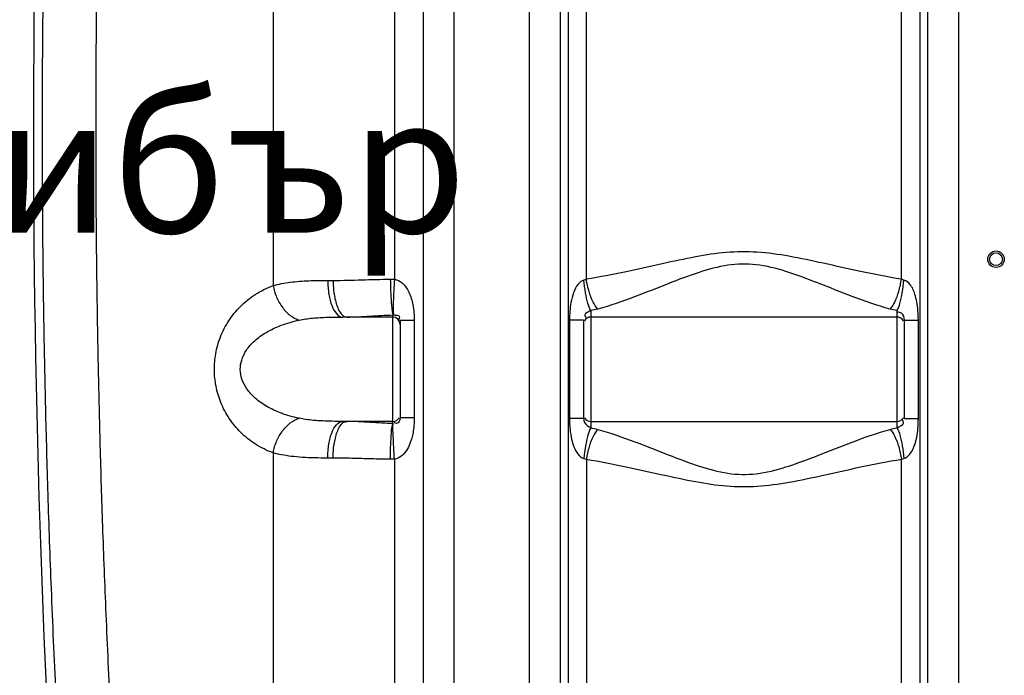
# Model space of a CAD drawing. Units: millimetres. Extents: x 10307 to 17428, y 47574 to 51699.
# Drawn here: x 11757 to 12294, y 49956 to 50314 of the extents above; entities that cross this region are included whole.
import ezdxf

# ---------------------------------------------------------------- set-up
doc = ezdxf.new("R2010")
doc.units = ezdxf.units.MM
doc.header["$LTSCALE"] = 2
for name, color, linetype in [('ACO DIM', 1, 'Continuous'), ('ACO DIM @ 30', 1, 'Continuous'), ('ACO TEXT @ 30', 1, 'Continuous')]:
    doc.layers.add(name, color=color, linetype=linetype)
doc.layers.add('körperlinien dünn', color=1, linetype='Continuous', lineweight=25)
doc.styles.add('ACO', font='trebuc.ttf', dxfattribs={"width": 0.8})
doc.styles.get("Standard").update_dxf_attribs({"font": 'simplex.shx'})
doc.dimstyles.new('ISO-25', dxfattribs={"dimtxt": 2.5, "dimasz": 2.5, "dimexe": 1.25, "dimexo": 0.625, "dimtad": 1, "dimtxsty": 'Standard', "dimcen": 2.5, "dimadec": 0, "dimazin": 0, "dimtfac": 1, "dimtmove": 0, "dimatfit": 3, "dimfxl": 1, "dimarcsym": 0})

# ---------------------------------------------------------------- blocks, each defined once
blk = doc.blocks.new('*D797')
at = {"layer": 'ACO DIM', "color": 0, "lineweight": 5, "transparency": 16777216}
for p, q in [((11616.95, 50806.22), (10657.1, 50806.22)), ((10694.6, 49626.22), (10694.6, 50731.22)), ((11748.56, 49551.22), (10657.1, 49551.22))]:
    blk.add_line(p, q, dxfattribs=at)
at = {"layer": 'ACO DIM', "color": 0, "transparency": 16777216}
for points in [[(10682.1, 50731.22), (10707.1, 50731.22), (10694.6, 50806.22)], [(10682.1, 49626.22), (10707.1, 49626.22), (10694.6, 49551.22)]]:
    blk.add_solid(points, dxfattribs=at)
at = {"layer": 'Defpoints', "color": 0, "transparency": 16777216}
for p in [(10694.6, 50806.22), (11635.7, 50806.22), (11767.31, 49551.22)]:
    blk.add_point(p, dxfattribs=at)
at = {"layer": 'ACO DIM', "color": 0, "lineweight": 5, "transparency": 16777216, "insert": (10626.44, 50190.16), "char_height": 75, "attachment_point": 5, "rotation": 90, "style": 'ACO'}
blk.add_mtext('\\A1;1250', dxfattribs=at)
blk = doc.blocks.new('*D796')
at = {"layer": 'ACO DIM', "color": 0, "lineweight": 5, "transparency": 16777216}
for p, q in [((12020.56, 51228.21), (10486.85, 51228.21)), ((10524.35, 51153.21), (10524.35, 49626.22)), ((11748.56, 49551.22), (10486.85, 49551.22))]:
    blk.add_line(p, q, dxfattribs=at)
at = {"layer": 'ACO DIM', "color": 0, "transparency": 16777216}
for points in [[(10511.85, 51153.21), (10536.85, 51153.21), (10524.35, 51228.21)], [(10511.85, 49626.22), (10536.85, 49626.22), (10524.35, 49551.22)]]:
    blk.add_solid(points, dxfattribs=at)
at = {"layer": 'Defpoints', "color": 0, "transparency": 16777216}
for p in [(12039.31, 51228.21), (10524.35, 49551.22), (11767.31, 49551.22)]:
    blk.add_point(p, dxfattribs=at)
at = {"layer": 'ACO DIM', "color": 0, "lineweight": 5, "transparency": 16777216, "insert": (10456.2, 50385.85), "char_height": 75, "attachment_point": 5, "rotation": 90, "style": 'ACO'}
blk.add_mtext('\\A1;1700', dxfattribs=at)

msp = doc.modelspace()

# ---------------------------------------------------------------- linework, layer by layer
at = {"layer": 'körperlinien dünn'}
for p, q in [((11961.171, 51005.929), (11961.165, 50172.249)), ((11977.071, 49831.542), (11977.071, 50960.516)), ((11993.838, 49831.542), (11993.838, 50960.516)), ((11895.014, 50751.197), (11895.009, 50168.76)), ((12034.839, 49831.542), (12034.839, 50594.307)), ((12268.772, 50594.307), (12268.772, 49831.542)), ((12051.572, 50370.022), (12051.572, 49831.542)), ((12252.038, 49831.542), (12252.039, 50370.022)), ((12055.947, 50369.558), (12055.947, 49598.891)), ((12065.888, 50172.275), (12065.888, 50369.522)), ((12237.722, 50172.275), (12237.722, 50369.522)), ((12247.664, 50369.558), (12247.663, 49651.569)), ((11924.819, 50171.635), (11927.73, 50171.635)), ((12068.306, 50155.182), (12068.306, 50091.187)), ((12235.305, 50091.187), (12235.305, 50155.182)), ((11960.305, 50151.635), (11933, 50151.635)), ((11960.305, 50093.569), (11960.305, 50152.8)), ((11964.305, 50149.674), (11964.305, 50096.695)), ((11971.998, 50149.674), (11964.305, 50149.674)), ((11971.998, 50149.674), (11971.998, 50096.695)), ((12056.685, 50150.029), (12056.685, 50096.34)), ((12064.305, 50150.029), (12056.685, 50150.029)), ((12064.305, 50150.029), (12064.305, 50096.34)), ((12235.305, 50151.635), (12068.305, 50151.635)), ((12239.305, 50096.34), (12239.305, 50150.029)), ((12239.305, 50150.029), (12246.925, 50150.029)), ((12246.925, 50096.34), (12246.925, 50150.029)), ((11971.998, 50096.695), (11964.305, 50096.695)), ((12064.305, 50096.34), (12056.685, 50096.34)), ((12239.305, 50096.34), (12246.925, 50096.34)), ((11960.305, 50094.735), (11933, 50094.735)), ((12068.305, 50094.735), (12235.305, 50094.735)), ((11895.016, 50077.606), (11895.016, 49831.542)), ((11927.73, 50074.735), (11924.819, 50074.735)), ((11961.171, 50074.12), (11961.171, 49734.042)), ((12065.888, 50074.094), (12065.888, 49600.677)), ((12237.722, 49652.313), (12237.722, 50074.094))]:
    msp.add_line(p, q, dxfattribs=at)
for points in [[(11958.95, 50172.293), (11960.059, 50172.289), (11961.165, 50172.249)], [(12065.888, 50172.275), (12065.217, 50171.996), (12064.542, 50171.794)], [(12239.068, 50171.794), (12238.394, 50171.996), (12237.722, 50172.275)], [(12064.542, 50074.575), (12065.217, 50074.373), (12065.888, 50074.094)], [(12237.722, 50074.094), (12238.393, 50074.373), (12239.068, 50074.575)], [(11961.171, 50074.12), (11960.059, 50074.08), (11958.95, 50074.076)]]:
    msp.add_lwpolyline(points, dxfattribs=at)
for radius in [4.5, 3.5]:
    msp.add_circle((12289.305, 50183.185), radius, dxfattribs=at)
for centre, radius, start, end in [((18395.139, 50253.185), 6630.833, 175.4034158, 183.8344759), ((11960.305, 50147.635), 4, 0, 90), ((12068.305, 50147.635), 4, 90, 150), ((12235.305, 50147.635), 4, 29.99999, 90), ((11960.305, 50098.735), 4, 270, 329.93969), ((12068.305, 50098.735), 4, 209.99998, 270), ((12235.305, 50098.735), 4, 270, 330)]:
    msp.add_arc(centre, radius, start, end, dxfattribs=at)
for points, start_tangent, end_tangent in [([(11813.62, 49817.19), (11809.444, 49881.838), (11806.244, 49940.344), (11803.837, 49992.959), (11802.043, 50040.491), (11800.712, 50084.222), (11799.736, 50125.448), (11799.052, 50165.255), (11798.625, 50204.442), (11798.443, 50243.446), (11798.504, 50282.409), (11798.804, 50321.466)], (-0.0696543, 0.9975712), (0.0108829, 0.9999408)), ([(11784.638, 49810.514), (11780.04, 49882.213), (11776.614, 49946.437), (11774.113, 50003.617), (11772.306, 50054.977), (11771.008, 50102.314), (11770.101, 50147.269), (11769.523, 50191.104), (11769.248, 50234.601), (11769.269, 50278.029), (11769.585, 50321.361)], (-0.0696543, 0.9975712), (0.0107023, 0.9999427)), ([(12237.722, 50172.275), (12215.349, 50176.513), (12195.057, 50180.972), (12176.366, 50184.788), (12158.984, 50187.001), (12142.272, 50186.83), (12125.411, 50184.454), (12107.258, 50180.686), (12087.564, 50176.365), (12065.888, 50172.275)], (-0.9876033, 0.1569704), (-0.9876011, -0.1569845)), ([(12231.536, 50155.972), (12210.77, 50162.936), (12191.946, 50170.26), (12174.603, 50176.527), (12158.468, 50180.167), (12142.959, 50179.882), (12127.309, 50175.981), (12110.464, 50169.79), (12092.192, 50162.693), (12072.074, 50155.972)], (-0.9626375, 0.2707935), (-0.9626382, -0.2707909)), ([(11895.009, 50168.762), (11904.343, 50170.624), (11914.558, 50171.447), (11924.819, 50171.635)], (0.9608342, 0.277124), (1, -0.0000057)), ([(11924.819, 50171.635), (11925.442, 50163.981), (11927.215, 50157.492), (11933, 50151.635)], (0, -1), (1, 0)), ([(11927.73, 50171.635), (11943.381, 50171.94), (11958.95, 50172.293)], (1, 0.0000897), (0.9999208, 0.0125892)), ([(11927.73, 50171.635), (11928.308, 50163.981), (11929.955, 50157.493), (11933.302, 50152.308)], (-0.0000333, -1), (0.8190591, -0.5737091)), ([(11958.95, 50172.293), (11959.128, 50165.692), (11959.439, 50159.83), (11960.453, 50152.819)], (0.0155183, -0.9998796), (0.3452659, -0.9385049)), ([(11961.171, 50172.249), (11960.792, 50165.692), (11960.557, 50159.862), (11960.601, 50152.825)], (-0.0653185, -0.9978645), (0.1271124, -0.9918883)), ([(11961.165, 50172.251), (11965.319, 50170.262), (11969.02, 50165.205), (11971.232, 50158.263), (11971.797, 50154.197), (11971.998, 50149.674)], (0.990144, -0.140053), (-0.000025, -1)), ([(12064.542, 50171.794), (12061.386, 50169.624), (12058.832, 50164.898), (12057.453, 50159.583), (12056.685, 50150.029)], (-0.9700114, -0.2430592), (-0.0000129, -1)), ([(12068.305, 50155.182), (12066.742, 50159.059), (12065.42, 50164.895), (12064.542, 50171.794)], (-0.5154697, 0.8569078), (-0.0849975, 0.9963812)), ([(12072.074, 50155.972), (12069.529, 50159.849), (12067.36, 50165.565), (12065.888, 50172.275)], (-0.6898846, 0.7239193), (-0.1494149, 0.9887746)), ([(12231.536, 50155.972), (12234.082, 50159.849), (12236.251, 50165.565), (12237.722, 50172.275)], (0.6899548, 0.7238524), (0.1493523, 0.988784)), ([(12235.305, 50155.182), (12236.868, 50159.059), (12238.19, 50164.895), (12239.068, 50171.794)], (0.5154953, 0.8568924), (0.084996, 0.9963813)), ([(12246.925, 50150.029), (12246.712, 50155.269), (12246.08, 50159.984), (12245.086, 50164.004), (12242.364, 50169.444), (12239.068, 50171.794)], (0.0001317, 1), (-0.9702372, 0.2421567)), ([(11895.016, 50077.606), (11885.432, 50082.311), (11877.425, 50088.688), (11871.094, 50096.369), (11866.555, 50104.963), (11863.888, 50113.94), (11862.999, 50122.792), (11863.746, 50131.669), (11866.314, 50140.8), (11870.828, 50149.595), (11877.199, 50157.456), (11885.297, 50163.973), (11895.009, 50168.76)], (-0.9407951, 0.3389758), (0.9407984, 0.3389667)), ([(11895.016, 50168.763), (11896.928, 50162.444), (11900.177, 50156.815), (11904.408, 50152.493), (11909.158, 50149.949)], (0.1773722, -0.9841439), (0.9526761, -0.3039871)), ([(12068.305, 50155.182), (12065.019, 50152.867), (12065.799, 50151.176)], (-0.7789974, -0.6270271), (0.6090955, -0.7930969)), ([(12072.074, 50155.972), (12068.306, 50155.182)], (-0.9626783, -0.2706482), (-0.9894891, -0.1446071)), ([(12235.305, 50155.182), (12231.536, 50155.972)], (-0.9894955, 0.1445638), (-0.9626794, 0.2706444)), ([(11909.158, 50096.421), (11899.57, 50099.185), (11891.564, 50102.93), (11885.234, 50107.441), (11880.696, 50112.488), (11878.03, 50117.758), (11877.141, 50122.954), (11877.888, 50128.165), (11880.454, 50133.525), (11884.968, 50138.691), (11891.337, 50143.307), (11899.435, 50147.134), (11909.158, 50149.949)], (-0.9783224, 0.2070877), (0.9783228, 0.2070859)), ([(11909.158, 50149.949), (11916.619, 50151.041), (11924.799, 50151.524), (11933, 50151.635)], (0.9783332, 0.2070364), (1, -0.0000012)), ([(11933.302, 50152.308), (11935.329, 50151.635)], (0.8190591, -0.5737091), (1, 0)), ([(11935.329, 50151.635), (11947.845, 50152.176), (11960.305, 50152.8)], (1, 0.0000759), (0.9996137, 0.027794)), ([(11960.305, 50152.799), (11964.018, 50151.564), (11963.476, 50150.255)], (1, 0.0002047), (-0.5736703, -0.8190863)), ([(12239.305, 50150.029), (12237.719, 50153.681), (12235.437, 50154.278)], (0.0000304, 1), (-0.9894799, -0.1446701)), ([(11895.015, 50077.606), (11896.928, 50083.926), (11900.177, 50089.554), (11904.408, 50093.877), (11909.158, 50096.421)], (0.1774141, 0.9841363), (0.9526894, 0.3039455)), ([(11933, 50094.735), (11927.297, 50094.783), (11921.931, 50094.958), (11917.047, 50095.289), (11912.76, 50095.785), (11909.158, 50096.421)], (-1, -0.0000043), (-0.97832, 0.2070988)), ([(11964.305, 50096.695), (11962.363, 50093.602), (11961.023, 50094.186)], (0.0000062, -1), (-0.7490877, 0.6624708)), ([(11971.998, 50096.695), (11971.822, 50092.463), (11971.326, 50088.619), (11969.666, 50082.634), (11967.706, 50078.852), (11964.643, 50075.572), (11961.171, 50074.12)], (0.0000091, -1), (-0.9910344, -0.1336069)), ([(12056.685, 50096.34), (12056.97, 50090.325), (12057.808, 50085.034), (12059.082, 50080.811), (12064.542, 50074.575)], (-0.0000943, -1), (0.9634283, -0.2679661)), ([(12064.305, 50096.34), (12066.328, 50092.421), (12068.317, 50091.63)], (0.0001004, -1), (0.9996573, -0.0261785)), ([(12239.068, 50074.575), (12242.341, 50076.895), (12245.035, 50082.212), (12246.04, 50086.167), (12246.701, 50090.965), (12246.925, 50096.34)], (0.9715307, 0.2369138), (-0.0000731, 1)), ([(11924.819, 50074.735), (11925.442, 50082.388), (11927.215, 50088.877), (11933, 50094.735)], (-0.0000004, 1), (1, 0)), ([(11927.73, 50074.735), (11928.308, 50082.388), (11929.956, 50088.877), (11933.302, 50094.062)], (0, 1), (0.8190378, 0.5737396)), ([(11933.302, 50094.062), (11935.329, 50094.735)], (0.8190378, 0.5737396), (1, 0)), ([(11960.305, 50093.569), (11952.064, 50093.935), (11943.554, 50094.455), (11935.329, 50094.735)], (-0.9996157, 0.0277202), (-1, 0.0000272)), ([(11958.95, 50074.076), (11959.128, 50080.678), (11959.439, 50086.54), (11960.305, 50093.571)], (0.0155147, 0.9998796), (0.2973734, 0.9547613)), ([(11961.171, 50074.12), (11960.792, 50080.678), (11960.557, 50086.507), (11960.453, 50093.551)], (-0.0653163, 0.9978646), (0.0710374, 0.9974737)), ([(12068.305, 50091.187), (12066.742, 50087.311), (12065.42, 50081.474), (12064.542, 50074.575)], (-0.5154948, -0.8568927), (-0.0849948, -0.9963814)), ([(12068.306, 50091.187), (12072.074, 50090.397)], (0.98949, -0.1446014), (0.9626752, -0.2706594)), ([(12231.536, 50090.397), (12235.305, 50091.187)], (0.9626796, 0.2706437), (0.9894977, 0.1445484)), ([(12235.305, 50091.187), (12238.855, 50093.946), (12238.195, 50095.55)], (0.7799862, 0.6257968), (-0.5796308, 0.8148792)), ([(12235.305, 50091.187), (12236.868, 50087.311), (12238.19, 50081.474), (12239.068, 50074.575)], (0.5154004, -0.8569495), (0.085079, -0.9963742)), ([(12072.074, 50090.397), (12069.528, 50086.52), (12067.359, 50080.804), (12065.888, 50074.094)], (-0.6899595, -0.7238479), (-0.1493565, -0.9887834)), ([(12072.074, 50090.397), (12092.237, 50083.659), (12110.539, 50076.55), (12127.395, 50070.36), (12143.04, 50066.475), (12158.55, 50066.212), (12174.691, 50069.87), (12192.028, 50076.141), (12210.818, 50083.451), (12231.536, 50090.397)], (0.9626385, -0.2707899), (0.962637, 0.270795)), ([(12231.536, 50090.397), (12234.082, 50086.52), (12236.251, 50080.804), (12237.722, 50074.094)], (0.6898836, -0.7239203), (0.1494154, -0.9887745)), ([(11924.819, 50074.735), (11917.688, 50074.818), (11910.981, 50075.114), (11904.876, 50075.678), (11899.518, 50076.524), (11895.016, 50077.606)], (-1, -0.0000118), (-0.9608348, 0.2771217)), ([(11958.95, 50074.076), (11948.646, 50074.283), (11938.016, 50074.576), (11927.73, 50074.735)], (-0.9999215, 0.0125316), (-1, 0.000048)), ([(12065.888, 50074.094), (12087.613, 50069.994), (12107.339, 50065.666), (12125.504, 50061.898), (12142.359, 50059.531), (12159.072, 50059.374), (12176.461, 50061.598), (12195.146, 50065.417), (12215.401, 50069.867), (12237.722, 50074.094)], (0.9876007, -0.1569868), (0.9876035, 0.1569691))]:
    msp.add_spline(points, degree=3, dxfattribs=dict(at, start_tangent=start_tangent, end_tangent=end_tangent))

# ---------------------------------------------------------------- dimensions: what is measured, and where the dimension line sits
at = {"layer": 'ACO DIM @ 30', "color": 1, "lineweight": 5}
for base, p1, p2, text, picture, middle in [((10524.354, 49551.217), (12039.305, 51228.206), (11767.305, 49551.217), '1700', '*D796', (10524.354, 50385.847)), ((10694.601, 50806.217), (11767.305, 49551.217), (11635.702, 50806.217), '1250', '*D797', (10694.601, 50190.158))]:
    dim = msp.add_linear_dim(base=base, p1=p1, p2=p2, angle=90, text=text, dimstyle='ISO-25', override={"dimscale": 30, "dimgap": 1, "dimtxsty": 'ACO', "dimtdec": 0, "dimtix": 0, "dimtofl": 1, "dimtmove": 0, "dimatfit": 3, "dimtolj": 1, "dimtzin": 0, "dimlwd": 5, "dimlwe": 5}, dxfattribs=at)
    dim.commit()
    dim.dimension.update_dxf_attribs({"geometry": picture, "text_midpoint": middle, "dimtype": 160})

# ---------------------------------------------------------------- next in the draw order: texts
at = {"layer": 'ACO TEXT @ 30', "insert": (11028.744, 50272.604), "char_height": 75, "width": 35708.80064, "attachment_point": 1, "style": 'ACO', "bg_fill": 2}
msp.add_mtext('Спирателен шибър', dxfattribs=at)

doc.saveas('drawing.dxf')
